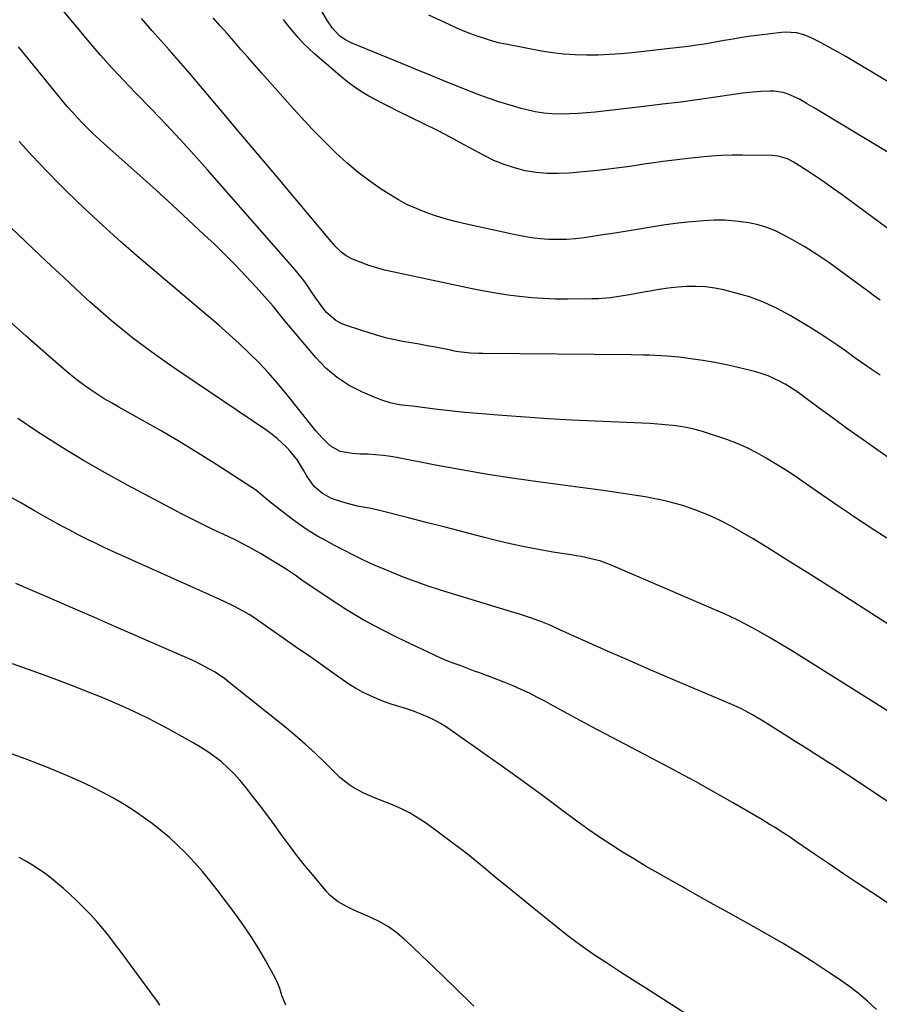
# Model space of a CAD drawing. Units: inches. Extents: x 1910320 to 1915623, y 384983 to 390328.
# Drawn here: x 1911717 to 1912044, y 388641 to 389016 of the extents above; entities that cross this region are included whole.
import ezdxf

# ---------------------------------------------------------------- set-up
doc = ezdxf.new("R2010")
doc.units = ezdxf.units.IN
doc.header["$MEASUREMENT"] = 0
doc.layers.add('7', color=7, linetype='Continuous')
doc.layers.add('8', color=7, linetype='Continuous')

msp = doc.modelspace()

# ---------------------------------------------------------------- linework, layer by layer
at = {"layer": '7', "color": 18}
for points in [[(1912044.66, 388909.18, 1794), (1912042.46, 388910.73, 1794), (1912040.27, 388912.3, 1794), (1912037.02, 388914.7, 1794), (1912029.44, 388920.39, 1794), (1912025.02, 388923.56, 1794), (1912020.52, 388926.61, 1794), (1912015.9, 388929.47, 1794), (1912011.2, 388932.2, 1794), (1912007.92, 388934.01, 1794), (1912004.73, 388935.56, 1794), (1912001.46, 388936.89, 1794), (1911998.08, 388937.87, 1794), (1911994.61, 388938.62, 1794), (1911993.54, 388938.8, 1794), (1911989.48, 388939.32, 1794), (1911985.4, 388939.63, 1794), (1911981.32, 388939.64, 1794), (1911977.22, 388939.46, 1794), (1911975.82, 388939.34, 1794), (1911971.18, 388938.9, 1794), (1911966.55, 388938.37, 1794), (1911961.93, 388937.72, 1794), (1911957.33, 388936.98, 1794), (1911952.72, 388936.2, 1794), (1911948.12, 388935.45, 1794), (1911943.51, 388934.73, 1794), (1911938.9, 388934.03, 1794), (1911931.8, 388932.98, 1794), (1911928.44, 388932.59, 1794), (1911925.08, 388932.33, 1794), (1911921.71, 388932.27, 1794), (1911918.33, 388932.35, 1794), (1911914.96, 388932.61, 1794), (1911911.6, 388932.99, 1794), (1911908.27, 388933.52, 1794), (1911904.94, 388934.17, 1794), (1911886.89, 388938.14, 1794), (1911883.05, 388939.06, 1794), (1911879.24, 388940.08, 1794), (1911875.46, 388941.24, 1794), (1911871.71, 388942.49, 1794), (1911868.05, 388943.93, 1794), (1911864.46, 388945.54, 1794), (1911861, 388947.4, 1794), (1911857.62, 388949.42, 1794), (1911854.73, 388951.28, 1794), (1911850.07, 388954.49, 1794), (1911845.56, 388957.87, 1794), (1911841.24, 388961.51, 1794), (1911837.07, 388965.33, 1794), (1911836.5, 388965.89, 1794), (1911832.19, 388970.17, 1794), (1911827.96, 388974.52, 1794), (1911823.82, 388978.95, 1794), (1911819.75, 388983.45, 1794), (1911808.84, 388995.79, 1794), (1911806.19, 388998.8, 1794), (1911803.54, 389001.8, 1794), (1911800.9, 389004.81, 1794), (1911798.27, 389007.83, 1794), (1911795.63, 389010.84, 1794), (1911792.99, 389013.85, 1794), (1911790.35, 389016.86, 1794)], [(1912051.46, 388963.22, 1798), (1912020.49, 388981.83, 1798), (1912019.16, 388982.63, 1798), (1912016.5, 388984.23, 1798), (1912013.82, 388985.8, 1798), (1912009.58, 388987.7, 1798), (1912007.59, 388988.32, 1798), (1912004.23, 388988.86, 1798), (1912002.51, 388988.9, 1798), (1911999.09, 388988.76, 1798), (1911994.53, 388988.36, 1798), (1911992.25, 388988.07, 1798), (1911982.74, 388986.67, 1798), (1911975.71, 388985.68, 1798), (1911968.67, 388984.73, 1798), (1911961.63, 388983.85, 1798), (1911954.58, 388983.02, 1798), (1911936, 388980.92, 1798), (1911932.72, 388980.6, 1798), (1911929.44, 388980.35, 1798), (1911926.16, 388980.21, 1798), (1911922.87, 388980.14, 1798), (1911919.59, 388980.24, 1798), (1911916.33, 388980.52, 1798), (1911913.1, 388981.04, 1798), (1911909.9, 388981.73, 1798), (1911907.74, 388982.29, 1798), (1911903.49, 388983.47, 1798), (1911899.28, 388984.75, 1798), (1911895.12, 388986.19, 1798), (1911891, 388987.74, 1798), (1911883.55, 388990.7, 1798), (1911878.26, 388992.81, 1798), (1911872.98, 388994.94, 1798), (1911867.7, 388997.09, 1798), (1911862.44, 388999.26, 1798), (1911842.89, 389007.35, 1798), (1911840.56, 389008.52, 1798), (1911838.44, 389010.03, 1798), (1911835.78, 389012.87, 1798), (1911833.93, 389015.72, 1798), (1911831.49, 389019.76, 1798)], [(1912044.59, 388880.49, 1792), (1912041.26, 388882.78, 1792), (1912037.94, 388885.08, 1792), (1912034.64, 388887.42, 1792), (1912031.36, 388889.77, 1792), (1912028.06, 388892.1, 1792), (1912024.72, 388894.37, 1792), (1912021.33, 388896.56, 1792), (1912017.9, 388898.69, 1792), (1912010.33, 388903.29, 1792), (1912005.3, 388906.03, 1792), (1912000.14, 388908.45, 1792), (1911994.78, 388910.39, 1792), (1911989.28, 388912.01, 1792), (1911985.03, 388913.05, 1792), (1911981.55, 388913.74, 1792), (1911978.04, 388914.23, 1792), (1911974.51, 388914.41, 1792), (1911970.96, 388914.39, 1792), (1911967.4, 388914.13, 1792), (1911963.85, 388913.78, 1792), (1911960.32, 388913.27, 1792), (1911956.81, 388912.65, 1792), (1911953.71, 388912.05, 1792), (1911948.99, 388911.17, 1792), (1911946.62, 388910.77, 1792), (1911941.86, 388910.08, 1792), (1911937.08, 388909.69, 1792), (1911934.68, 388909.62, 1792), (1911925.37, 388909.55, 1792), (1911920.8, 388909.59, 1792), (1911916.24, 388909.75, 1792), (1911911.68, 388910.08, 1792), (1911907.14, 388910.52, 1792), (1911902.6, 388911.11, 1792), (1911898.08, 388911.78, 1792), (1911893.58, 388912.58, 1792), (1911889.1, 388913.47, 1792), (1911858.71, 388919.9, 1792), (1911855.67, 388920.62, 1792), (1911852.65, 388921.45, 1792), (1911849.68, 388922.43, 1792), (1911846.75, 388923.51, 1792), (1911843.41, 388924.83, 1792), (1911841.05, 388926.03, 1792), (1911838.96, 388927.65, 1792), (1911837.06, 388929.55, 1792), (1911836.16, 388930.54, 1792), (1911835.28, 388931.55, 1792), (1911821.56, 388947.97, 1792), (1911814.48, 388956.43, 1792), (1911807.39, 388964.87, 1792), (1911800.27, 388973.29, 1792), (1911793.14, 388981.71, 1792), (1911780.62, 388996.45, 1792), (1911778.86, 388998.51, 1792), (1911776.21, 389001.59, 1792), (1911773.53, 389004.65, 1792), (1911767.07, 389011.94, 1792), (1911762.96, 389016.61, 1792)], [(1912052.98, 388932.43, 1796), (1912030.1, 388949.36, 1796), (1912026.9, 388951.68, 1796), (1912023.67, 388953.96, 1796), (1912020.4, 388956.17, 1796), (1912017.09, 388958.35, 1796), (1912012.53, 388961.28, 1796), (1912011.47, 388961.92, 1796), (1912009.26, 388963.02, 1796), (1912005.73, 388964.12, 1796), (1912003.28, 388964.36, 1796), (1911992.19, 388964.48, 1796), (1911988.18, 388964.46, 1796), (1911984.18, 388964.34, 1796), (1911980.19, 388964.07, 1796), (1911976.2, 388963.71, 1796), (1911971.44, 388963.18, 1796), (1911968.23, 388962.8, 1796), (1911965.02, 388962.41, 1796), (1911961.81, 388962, 1796), (1911958.49, 388961.56, 1796), (1911955.41, 388961.13, 1796), (1911952.32, 388960.67, 1796), (1911949.24, 388960.2, 1796), (1911946.16, 388959.74, 1796), (1911943.07, 388959.32, 1796), (1911939.98, 388958.96, 1796), (1911936.88, 388958.64, 1796), (1911926.01, 388957.62, 1796), (1911921.81, 388957.41, 1796), (1911917.62, 388957.46, 1796), (1911913.46, 388957.88, 1796), (1911909.31, 388958.54, 1796), (1911905.23, 388959.58, 1796), (1911901.24, 388960.85, 1796), (1911897.38, 388962.46, 1796), (1911893.6, 388964.31, 1796), (1911886.03, 388968.44, 1796), (1911880.92, 388971.17, 1796), (1911875.79, 388973.85, 1796), (1911870.62, 388976.46, 1796), (1911865.42, 388979.01, 1796), (1911860.45, 388981.41, 1796), (1911857.73, 388982.75, 1796), (1911855.02, 388984.13, 1796), (1911852.34, 388985.54, 1796), (1911849.67, 388986.99, 1796), (1911847.07, 388988.54, 1796), (1911844.54, 388990.19, 1796), (1911842.11, 388991.98, 1796), (1911839.75, 388993.88, 1796), (1911828.95, 389003.13, 1796), (1911826.77, 389005.11, 1796), (1911824.67, 389007.15, 1796), (1911822.68, 389009.31, 1796), (1911820.55, 389011.83, 1796), (1911818.82, 389013.99, 1796), (1911817.11, 389016.15, 1796)], [(1912047.15, 388818.34, 1788), (1912042.65, 388821.28, 1788), (1912038.17, 388824.24, 1788), (1912033.69, 388827.21, 1788), (1912033.08, 388827.61, 1788), (1912028.93, 388830.4, 1788), (1912024.79, 388833.22, 1788), (1912020.68, 388836.06, 1788), (1912016.58, 388838.92, 1788), (1912015.22, 388839.88, 1788), (1912011.78, 388842.24, 1788), (1912008.31, 388844.55, 1788), (1912004.78, 388846.78, 1788), (1912001.22, 388848.95, 1788), (1911997.58, 388850.97, 1788), (1911993.87, 388852.84, 1788), (1911990.05, 388854.47, 1788), (1911986.15, 388855.95, 1788), (1911979.61, 388858.2, 1788), (1911976.86, 388859.06, 1788), (1911974.09, 388859.82, 1788), (1911971.28, 388860.43, 1788), (1911968.44, 388860.93, 1788), (1911965.58, 388861.32, 1788), (1911962.71, 388861.64, 1788), (1911959.83, 388861.87, 1788), (1911956.95, 388862.05, 1788), (1911935.98, 388862.98, 1788), (1911927.1, 388863.42, 1788), (1911918.22, 388863.93, 1788), (1911909.34, 388864.53, 1788), (1911900.47, 388865.2, 1788), (1911889.57, 388866.07, 1788), (1911886.16, 388866.37, 1788), (1911882.75, 388866.7, 1788), (1911879.34, 388867.08, 1788), (1911874.87, 388867.63, 1788), (1911872.01, 388867.99, 1788), (1911869.14, 388868.33, 1788), (1911866.27, 388868.66, 1788), (1911863.4, 388868.97, 1788), (1911860.56, 388869.4, 1788), (1911857.76, 388869.99, 1788), (1911855.03, 388870.84, 1788), (1911852.34, 388871.85, 1788), (1911847.19, 388874.06, 1788), (1911842.2, 388876.63, 1788), (1911837.52, 388879.61, 1788), (1911833.3, 388883.22, 1788), (1911829.39, 388887.25, 1788), (1911817.62, 388901.24, 1788), (1911816.5, 388902.62, 1788), (1911814.36, 388905.46, 1788), (1911813.79, 388906.14, 1788), (1911813.21, 388906.81, 1788), (1911806.7, 388914.07, 1788), (1911802.8, 388918.32, 1788), (1911798.84, 388922.49, 1788), (1911794.77, 388926.57, 1788), (1911790.63, 388930.59, 1788), (1911786.89, 388934.13, 1788), (1911780.81, 388939.83, 1788), (1911774.7, 388945.5, 1788), (1911768.53, 388951.11, 1788), (1911762.32, 388956.68, 1788), (1911748.77, 388968.74, 1788), (1911746.66, 388970.66, 1788), (1911744.57, 388972.61, 1788), (1911742.53, 388974.6, 1788), (1911740.51, 388976.63, 1788), (1911738.55, 388978.7, 1788), (1911736.62, 388980.8, 1788), (1911734.74, 388982.95, 1788), (1911732.9, 388985.14, 1788), (1911722.91, 388997.33, 1788), (1911720.62, 389000.13, 1788), (1911718.32, 389002.93, 1788), (1911716.02, 389005.74, 1788)], [(1912060.16, 388777.55, 1786), (1912029.59, 388797.14, 1786), (1912022.67, 388801.54, 1786), (1912015.75, 388805.93, 1786), (1912008.81, 388810.29, 1786), (1912001.85, 388814.63, 1786), (1911996.27, 388818.1, 1786), (1911992.05, 388820.6, 1786), (1911987.76, 388822.98, 1786), (1911983.39, 388825.18, 1786), (1911978.95, 388827.26, 1786), (1911974.41, 388829.1, 1786), (1911969.8, 388830.71, 1786), (1911965.1, 388832.02, 1786), (1911960.33, 388833.1, 1786), (1911959.99, 388833.17, 1786), (1911955, 388834.08, 1786), (1911949.99, 388834.94, 1786), (1911944.98, 388835.71, 1786), (1911939.95, 388836.42, 1786), (1911915.1, 388839.7, 1786), (1911905.06, 388841.13, 1786), (1911895.03, 388842.67, 1786), (1911885.04, 388844.4, 1786), (1911875.07, 388846.25, 1786), (1911860.98, 388849, 1786), (1911858.06, 388849.5, 1786), (1911855.13, 388849.91, 1786), (1911852.19, 388850.18, 1786), (1911849.23, 388850.36, 1786), (1911846.4, 388850.46, 1786), (1911843.31, 388850.67, 1786), (1911838.78, 388851.41, 1786), (1911834.9, 388853.61, 1786), (1911831.85, 388856.59, 1786), (1911829.45, 388859.37, 1786), (1911818.04, 388873.63, 1786), (1911814.71, 388877.64, 1786), (1911811.27, 388881.55, 1786), (1911807.68, 388885.32, 1786), (1911803.99, 388889, 1786), (1911800.19, 388892.58, 1786), (1911796.35, 388896.11, 1786), (1911792.45, 388899.56, 1786), (1911788.5, 388902.97, 1786), (1911762.12, 388925.31, 1786), (1911755.03, 388931.46, 1786), (1911748.05, 388937.71, 1786), (1911741.22, 388944.13, 1786), (1911734.5, 388950.66, 1786), (1911731.85, 388953.29, 1786), (1911726.59, 388958.65, 1786), (1911721.4, 388964.09, 1786), (1911716.35, 388969.64, 1786)], [(1912057.37, 388746.34, 1784), (1912014.7, 388773.11, 1784), (1912010.63, 388775.62, 1784), (1912006.54, 388778.09, 1784), (1912002.41, 388780.5, 1784), (1911998.26, 388782.86, 1784), (1911994.06, 388785.13, 1784), (1911989.81, 388787.31, 1784), (1911985.49, 388789.35, 1784), (1911981.14, 388791.3, 1784), (1911941.75, 388808.2, 1784), (1911938.15, 388809.55, 1784), (1911934.43, 388810.55, 1784), (1911930.65, 388811.33, 1784), (1911928.75, 388811.67, 1784), (1911926.85, 388811.98, 1784), (1911919.79, 388813.08, 1784), (1911914.37, 388814.01, 1784), (1911908.97, 388815.04, 1784), (1911903.6, 388816.23, 1784), (1911898.25, 388817.52, 1784), (1911893.23, 388818.82, 1784), (1911886, 388820.68, 1784), (1911878.77, 388822.53, 1784), (1911871.54, 388824.38, 1784), (1911864.31, 388826.22, 1784), (1911852.75, 388829.16, 1784), (1911849.83, 388829.83, 1784), (1911845.39, 388830.61, 1784), (1911841.02, 388831.69, 1784), (1911836.9, 388832.95, 1784), (1911835.18, 388833.6, 1784), (1911831.99, 388835.36, 1784), (1911828.94, 388837.93, 1784), (1911826.23, 388841.61, 1784), (1911824.74, 388844.32, 1784), (1911822.44, 388848.14, 1784), (1911819.68, 388851.61, 1784), (1911818.32, 388853.04, 1784), (1911814.74, 388856.44, 1784), (1911812.81, 388857.97, 1784), (1911810.81, 388859.41, 1784), (1911777.16, 388882.11, 1784), (1911772.73, 388885.16, 1784), (1911768.34, 388888.27, 1784), (1911764.01, 388891.46, 1784), (1911759.72, 388894.7, 1784), (1911755.5, 388898.04, 1784), (1911751.35, 388901.46, 1784), (1911747.29, 388904.98, 1784), (1911743.28, 388908.57, 1784), (1911742.18, 388909.58, 1784), (1911737.68, 388913.74, 1784), (1911733.19, 388917.91, 1784), (1911728.71, 388922.09, 1784), (1911724.24, 388926.28, 1784), (1911707.5, 388942.04, 1784)], [(1912048.59, 388717.21, 1782), (1912043.84, 388720.4, 1782), (1912039.07, 388723.56, 1782), (1912034.28, 388726.71, 1782), (1912029.64, 388729.75, 1782), (1912027.17, 388731.36, 1782), (1912024.69, 388732.96, 1782), (1912022.2, 388734.56, 1782), (1912019.71, 388736.14, 1782), (1912017.22, 388737.72, 1782), (1912014.72, 388739.3, 1782), (1912012.23, 388740.88, 1782), (1912009.73, 388742.47, 1782), (1912000.05, 388748.6, 1782), (1911995.99, 388751.03, 1782), (1911991.8, 388753.22, 1782), (1911990.37, 388753.89, 1782), (1911988.93, 388754.53, 1782), (1911963.22, 388765.5, 1782), (1911956.06, 388768.58, 1782), (1911948.92, 388771.68, 1782), (1911941.79, 388774.81, 1782), (1911934.67, 388777.98, 1782), (1911922.53, 388783.41, 1782), (1911921.49, 388783.87, 1782), (1911918.38, 388785.26, 1782), (1911915.22, 388786.55, 1782), (1911914.15, 388786.93, 1782), (1911911.69, 388787.8, 1782), (1911909.38, 388788.59, 1782), (1911907.07, 388789.37, 1782), (1911902.41, 388790.83, 1782), (1911876.98, 388798.56, 1782), (1911872.3, 388800.06, 1782), (1911867.67, 388801.66, 1782), (1911863.08, 388803.4, 1782), (1911858.53, 388805.24, 1782), (1911853.95, 388807.18, 1782), (1911851.73, 388808.14, 1782), (1911847.33, 388810.17, 1782), (1911842.99, 388812.32, 1782), (1911840.83, 388813.41, 1782), (1911836.52, 388815.64, 1782), (1911833.59, 388817.18, 1782), (1911830.03, 388819.16, 1782), (1911826.56, 388821.27, 1782), (1911823.2, 388823.56, 1782), (1911819.91, 388825.96, 1782), (1911812.54, 388831.68, 1782), (1911809.74, 388834, 1782), (1911806.99, 388836.37, 1782), (1911806.01, 388837.08, 1782), (1911805.01, 388837.76, 1782), (1911791.63, 388846.39, 1782), (1911784.62, 388850.81, 1782), (1911777.56, 388855.13, 1782), (1911770.41, 388859.32, 1782), (1911763.2, 388863.41, 1782), (1911754.27, 388868.36, 1782), (1911751.51, 388869.94, 1782), (1911748.78, 388871.57, 1782), (1911746.09, 388873.27, 1782), (1911743.43, 388875.02, 1782), (1911740.83, 388876.86, 1782), (1911738.27, 388878.75, 1782), (1911735.79, 388880.74, 1782), (1911733.36, 388882.79, 1782), (1911725.38, 388889.77, 1782), (1911719.02, 388895.39, 1782), (1911712.71, 388901.06, 1782)], [(1912043.3, 388638.61, 1778), (1912039.86, 388641.76, 1778), (1912036.31, 388644.78, 1778), (1912032.6, 388647.61, 1778), (1912028.79, 388650.3, 1778), (1912025.12, 388652.76, 1778), (1912019.35, 388656.52, 1778), (1912013.53, 388660.18, 1778), (1912007.62, 388663.71, 1778), (1912001.66, 388667.15, 1778), (1911987.13, 388675.3, 1778), (1911981.08, 388678.71, 1778), (1911975.02, 388682.11, 1778), (1911968.97, 388685.52, 1778), (1911962.92, 388688.93, 1778), (1911960.01, 388690.57, 1778), (1911955.44, 388693.2, 1778), (1911950.9, 388695.89, 1778), (1911946.42, 388698.66, 1778), (1911941.96, 388701.48, 1778), (1911937.57, 388704.39, 1778), (1911933.22, 388707.37, 1778), (1911928.93, 388710.44, 1778), (1911924.69, 388713.57, 1778), (1911924.12, 388714.01, 1778), (1911919.99, 388717.11, 1778), (1911915.85, 388720.19, 1778), (1911911.7, 388723.26, 1778), (1911907.53, 388726.3, 1778), (1911903.45, 388729.26, 1778), (1911901.31, 388730.81, 1778), (1911899.15, 388732.34, 1778), (1911896.98, 388733.85, 1778), (1911894.8, 388735.35, 1778), (1911892.61, 388736.85, 1778), (1911890.44, 388738.35, 1778), (1911888.27, 388739.87, 1778), (1911886.12, 388741.4, 1778), (1911881.44, 388744.74, 1778), (1911879.24, 388746.23, 1778), (1911876.98, 388747.63, 1778), (1911874.65, 388748.9, 1778), (1911872.27, 388750.08, 1778), (1911869.83, 388751.15, 1778), (1911867.37, 388752.13, 1778), (1911864.86, 388753.01, 1778), (1911862.32, 388753.81, 1778), (1911858.49, 388754.99, 1778), (1911855.62, 388755.99, 1778), (1911852.8, 388757.11, 1778), (1911850.01, 388758.32, 1778), (1911847.29, 388759.67, 1778), (1911844.63, 388761.12, 1778), (1911842.05, 388762.71, 1778), (1911839.52, 388764.41, 1778), (1911837.34, 388765.96, 1778), (1911833.76, 388768.5, 1778), (1911830.18, 388771.04, 1778), (1911826.59, 388773.57, 1778), (1911823, 388776.09, 1778), (1911807.59, 388786.88, 1778), (1911805.81, 388788.07, 1778), (1911804.01, 388789.22, 1778), (1911800.29, 388791.34, 1778), (1911798.38, 388792.33, 1778), (1911794.53, 388794.21, 1778), (1911792.58, 388795.11, 1778), (1911752.06, 388813.32, 1778), (1911748.73, 388814.85, 1778), (1911745.41, 388816.41, 1778), (1911742.12, 388818.04, 1778), (1911738.85, 388819.7, 1778), (1911735.6, 388821.4, 1778), (1911732.37, 388823.13, 1778), (1911729.16, 388824.9, 1778), (1911725.96, 388826.69, 1778), (1911722.22, 388828.82, 1778), (1911717.15, 388831.67, 1778), (1911712.06, 388834.49, 1778)], [(1911975.51, 388633.72, 1776), (1911960.22, 388643.54, 1776), (1911955.23, 388646.75, 1776), (1911950.23, 388649.95, 1776), (1911945.24, 388653.15, 1776), (1911940.24, 388656.35, 1776), (1911935.3, 388659.62, 1776), (1911930.44, 388663.01, 1776), (1911925.7, 388666.56, 1776), (1911921.03, 388670.22, 1776), (1911911.32, 388678.11, 1776), (1911907.08, 388681.56, 1776), (1911902.85, 388685.01, 1776), (1911898.63, 388688.48, 1776), (1911894.42, 388691.96, 1776), (1911888.66, 388696.72, 1776), (1911887.32, 388697.81, 1776), (1911884.59, 388699.91, 1776), (1911881.13, 388702.43, 1776), (1911877.56, 388705.12, 1776), (1911876.12, 388706.19, 1776), (1911871.58, 388709.54, 1776), (1911868.52, 388711.62, 1776), (1911865.36, 388713.53, 1776), (1911862.07, 388715.17, 1776), (1911858.67, 388716.64, 1776), (1911851.76, 388719.32, 1776), (1911847.75, 388721.08, 1776), (1911843.9, 388723.2, 1776), (1911842.07, 388724.4, 1776), (1911838.64, 388727.1, 1776), (1911837.03, 388728.59, 1776), (1911832.84, 388732.77, 1776), (1911829.13, 388736.35, 1776), (1911825.34, 388739.85, 1776), (1911821.45, 388743.22, 1776), (1911817.48, 388746.51, 1776), (1911796.31, 388763.51, 1776), (1911794.59, 388764.82, 1776), (1911791.01, 388767.24, 1776), (1911789.15, 388768.34, 1776), (1911785.33, 388770.37, 1776), (1911783.38, 388771.3, 1776), (1911781.41, 388772.2, 1776), (1911752.8, 388784.73, 1776), (1911744.78, 388788.23, 1776), (1911736.75, 388791.72, 1776), (1911728.71, 388795.19, 1776), (1911720.67, 388798.64, 1776), (1911715.02, 388801.05, 1776)], [(1911889.64, 388639.86, 1774), (1911882.31, 388647.11, 1774), (1911878.24, 388651.09, 1774), (1911874.15, 388655.05, 1774), (1911870.03, 388658.98, 1774), (1911865.89, 388662.89, 1774), (1911863.28, 388665.33, 1774), (1911860.31, 388667.83, 1774), (1911857.2, 388670.1, 1774), (1911853.87, 388672.03, 1774), (1911850.38, 388673.73, 1774), (1911846.85, 388675.24, 1774), (1911843.23, 388676.87, 1774), (1911841.44, 388677.74, 1774), (1911837.98, 388679.65, 1774), (1911834.94, 388682.1, 1774), (1911833.59, 388683.53, 1774), (1911828.12, 388690.07, 1774), (1911825.16, 388693.7, 1774), (1911822.25, 388697.36, 1774), (1911819.43, 388701.09, 1774), (1911816.65, 388704.86, 1774), (1911813.9, 388708.64, 1774), (1911811.11, 388712.41, 1774), (1911808.29, 388716.14, 1774), (1911805.43, 388719.85, 1774), (1911802.5, 388723.62, 1774), (1911800.41, 388726.13, 1774), (1911798.22, 388728.55, 1774), (1911795.88, 388730.82, 1774), (1911793.45, 388733, 1774), (1911790.88, 388735.02, 1774), (1911788.24, 388736.94, 1774), (1911785.5, 388738.71, 1774), (1911782.68, 388740.37, 1774), (1911773.41, 388745.48, 1774), (1911769.69, 388747.48, 1774), (1911765.94, 388749.42, 1774), (1911762.15, 388751.27, 1774), (1911758.33, 388753.07, 1774), (1911754.47, 388754.79, 1774), (1911750.59, 388756.47, 1774), (1911746.69, 388758.07, 1774), (1911742.77, 388759.64, 1774), (1911735.98, 388762.28, 1774), (1911728.62, 388765.07, 1774), (1911721.24, 388767.78, 1774), (1911713.82, 388770.38, 1774)], [(1911818.04, 388640.29, 1772), (1911816.52, 388643.99, 1772), (1911815.72, 388646.66, 1772), (1911814.7, 388649.19, 1772), (1911814.08, 388650.42, 1772), (1911810.32, 388657.19, 1772), (1911807.68, 388661.72, 1772), (1911804.92, 388666.17, 1772), (1911801.98, 388670.51, 1772), (1911798.92, 388674.77, 1772), (1911791.85, 388684.2, 1772), (1911789.08, 388687.76, 1772), (1911786.22, 388691.24, 1772), (1911783.22, 388694.61, 1772), (1911780.15, 388697.91, 1772), (1911779.77, 388698.3, 1772), (1911776.75, 388701.27, 1772), (1911773.64, 388704.14, 1772), (1911770.4, 388706.86, 1772), (1911767.07, 388709.49, 1772), (1911763.63, 388711.97, 1772), (1911760.14, 388714.37, 1772), (1911756.56, 388716.63, 1772), (1911752.92, 388718.81, 1772), (1911752.25, 388719.19, 1772), (1911748.19, 388721.42, 1772), (1911744.08, 388723.53, 1772), (1911739.9, 388725.49, 1772), (1911735.66, 388727.34, 1772), (1911727.44, 388730.73, 1772), (1911719.01, 388734.06, 1772), (1911710.5, 388737.18, 1772)]]:
    msp.add_polyline3d(points, dxfattribs=at)
at = {"layer": '8', "color": 18}
for points in [[(1912049.87, 388847.67, 1790), (1912043.31, 388852.23, 1790), (1912037.78, 388856.1, 1790), (1912032.28, 388860.01, 1790), (1912026.81, 388863.97, 1790), (1912021.37, 388867.97, 1790), (1912014.41, 388873.12, 1790), (1912012.43, 388874.52, 1790), (1912008.36, 388877.12, 1790), (1912006.25, 388878.32, 1790), (1912001.88, 388880.34, 1790), (1911999.61, 388881.11, 1790), (1911997.28, 388881.78, 1790), (1911990.46, 388883.44, 1790), (1911986, 388884.44, 1790), (1911981.53, 388885.35, 1790), (1911977.03, 388886.11, 1790), (1911972.5, 388886.77, 1790), (1911968, 388887.35, 1790), (1911963.43, 388887.83, 1790), (1911961.13, 388887.97, 1790), (1911956.53, 388888.14, 1790), (1911954.23, 388888.2, 1790), (1911949.63, 388888.26, 1790), (1911893.07, 388888.75, 1790), (1911891.54, 388888.78, 1790), (1911888.47, 388888.96, 1790), (1911883.9, 388889.5, 1790), (1911882.38, 388889.75, 1790), (1911880.87, 388890.02, 1790), (1911875.05, 388891.17, 1790), (1911871.96, 388891.77, 1790), (1911868.87, 388892.34, 1790), (1911865.77, 388892.9, 1790), (1911862.68, 388893.44, 1790), (1911859.59, 388894.04, 1790), (1911856.53, 388894.72, 1790), (1911853.5, 388895.53, 1790), (1911850.49, 388896.43, 1790), (1911841.18, 388899.43, 1790), (1911839.07, 388900.3, 1790), (1911837.1, 388901.38, 1790), (1911833.7, 388904.36, 1790), (1911832.22, 388906.15, 1790), (1911829.45, 388909.87, 1790), (1911827.83, 388912.32, 1790), (1911826.37, 388914.5, 1790), (1911824.85, 388916.64, 1790), (1911823.23, 388918.7, 1790), (1911821.54, 388920.71, 1790), (1911788.09, 388958.87, 1790), (1911782.91, 388964.69, 1790), (1911777.68, 388970.45, 1790), (1911772.36, 388976.13, 1790), (1911766.99, 388981.76, 1790), (1911760.74, 388988.22, 1790), (1911758.45, 388990.59, 1790), (1911756.18, 388992.97, 1790), (1911753.92, 388995.37, 1790), (1911751.68, 388997.77, 1790), (1911749.46, 389000.21, 1790), (1911747.27, 389002.66, 1790), (1911745.12, 389005.15, 1790), (1911743, 389007.67, 1790), (1911715.8, 389040.46, 1790)], [(1912075.97, 388975.58, 1800), (1912034.68, 389000.25, 1800), (1912031.56, 389002.07, 1800), (1912028.43, 389003.86, 1800), (1912025.26, 389005.58, 1800), (1912022.08, 389007.27, 1800), (1912018.28, 389009.24, 1800), (1912015.6, 389010.38, 1800), (1912012.77, 389011.1, 1800), (1912008.41, 389011.36, 1800), (1912006.95, 389011.25, 1800), (1911998.66, 389010.23, 1800), (1911995.28, 389009.79, 1800), (1911991.9, 389009.3, 1800), (1911988.54, 389008.76, 1800), (1911985.18, 389008.17, 1800), (1911983.11, 389007.79, 1800), (1911978.46, 389006.98, 1800), (1911973.8, 389006.27, 1800), (1911971.47, 389005.94, 1800), (1911966.79, 389005.35, 1800), (1911964.45, 389005.09, 1800), (1911950.08, 389003.53, 1800), (1911945.75, 389003.13, 1800), (1911941.41, 389002.82, 1800), (1911937.06, 389002.65, 1800), (1911932.71, 389002.56, 1800), (1911928.37, 389002.67, 1800), (1911924.04, 389002.95, 1800), (1911919.74, 389003.47, 1800), (1911915.45, 389004.17, 1800), (1911902.53, 389006.63, 1800), (1911899.69, 389007.24, 1800), (1911896.87, 389007.94, 1800), (1911894.08, 389008.77, 1800), (1911891.32, 389009.68, 1800), (1911888.59, 389010.7, 1800), (1911885.89, 389011.77, 1800), (1911883.21, 389012.91, 1800), (1911880.55, 389014.11, 1800), (1911876.94, 389015.79, 1800), (1911872.48, 389017.84, 1800)], [(1912064.47, 388668.01, 1780), (1912041.43, 388683.17, 1780), (1912036.03, 388686.75, 1780), (1912030.64, 388690.36, 1780), (1912025.28, 388693.99, 1780), (1912019.92, 388697.65, 1780), (1912012.41, 388702.81, 1780), (1912010.82, 388703.89, 1780), (1912007.62, 388706.01, 1780), (1912004.38, 388708.08, 1780), (1912002.75, 388709.09, 1780), (1911999.46, 388711.05, 1780), (1911988.35, 388717.52, 1780), (1911983.65, 388720.23, 1780), (1911978.92, 388722.9, 1780), (1911974.18, 388725.53, 1780), (1911969.41, 388728.13, 1780), (1911964.63, 388730.69, 1780), (1911959.85, 388733.25, 1780), (1911955.05, 388735.79, 1780), (1911950.25, 388738.32, 1780), (1911934.49, 388746.6, 1780), (1911930.55, 388748.68, 1780), (1911926.62, 388750.78, 1780), (1911922.71, 388752.91, 1780), (1911918.8, 388755.06, 1780), (1911917.03, 388756.03, 1780), (1911913.99, 388757.65, 1780), (1911910.92, 388759.2, 1780), (1911907.8, 388760.65, 1780), (1911904.65, 388762.02, 1780), (1911900.92, 388763.58, 1780), (1911896.94, 388765.14, 1780), (1911892.92, 388766.58, 1780), (1911891.58, 388767.08, 1780), (1911890.25, 388767.58, 1780), (1911884.48, 388769.76, 1780), (1911881.81, 388770.75, 1780), (1911879.15, 388771.75, 1780), (1911878.28, 388772.12, 1780), (1911877.42, 388772.51, 1780), (1911860.65, 388780.41, 1780), (1911854, 388783.74, 1780), (1911847.46, 388787.27, 1780), (1911841.1, 388791.1, 1780), (1911834.85, 388795.13, 1780), (1911824.55, 388802.14, 1780), (1911821.53, 388804.2, 1780), (1911818.51, 388806.26, 1780), (1911817.48, 388806.92, 1780), (1911816.45, 388807.58, 1780), (1911812.96, 388809.76, 1780), (1911810.68, 388811.16, 1780), (1911808.38, 388812.52, 1780), (1911806.05, 388813.83, 1780), (1911803.71, 388815.11, 1780), (1911801.34, 388816.35, 1780), (1911798.95, 388817.56, 1780), (1911796.55, 388818.73, 1780), (1911794.14, 388819.88, 1780), (1911790.7, 388821.48, 1780), (1911786.58, 388823.45, 1780), (1911782.48, 388825.46, 1780), (1911778.41, 388827.53, 1780), (1911774.36, 388829.65, 1780), (1911757.41, 388838.7, 1780), (1911749.09, 388843.28, 1780), (1911740.86, 388848, 1780), (1911732.76, 388852.94, 1780), (1911724.74, 388858.02, 1780), (1911722.56, 388859.44, 1780), (1911715.77, 388864.03, 1780)], [(1911770.01, 388640.29, 1770), (1911769.17, 388641.46, 1770), (1911768.32, 388642.63, 1770), (1911756.99, 388658.1, 1770), (1911754.84, 388660.98, 1770), (1911752.67, 388663.83, 1770), (1911750.45, 388666.66, 1770), (1911748.21, 388669.46, 1770), (1911745.88, 388672.19, 1770), (1911743.49, 388674.86, 1770), (1911741, 388677.43, 1770), (1911738.43, 388679.94, 1770), (1911735.39, 388682.79, 1770), (1911733.2, 388684.77, 1770), (1911730.97, 388686.7, 1770), (1911728.66, 388688.55, 1770), (1911726.31, 388690.33, 1770), (1911723.89, 388692.02, 1770), (1911721.42, 388693.64, 1770), (1911718.88, 388695.13, 1770), (1911716.29, 388696.55, 1770)]]:
    msp.add_polyline3d(points, dxfattribs=at)

doc.saveas('drawing.dxf')
